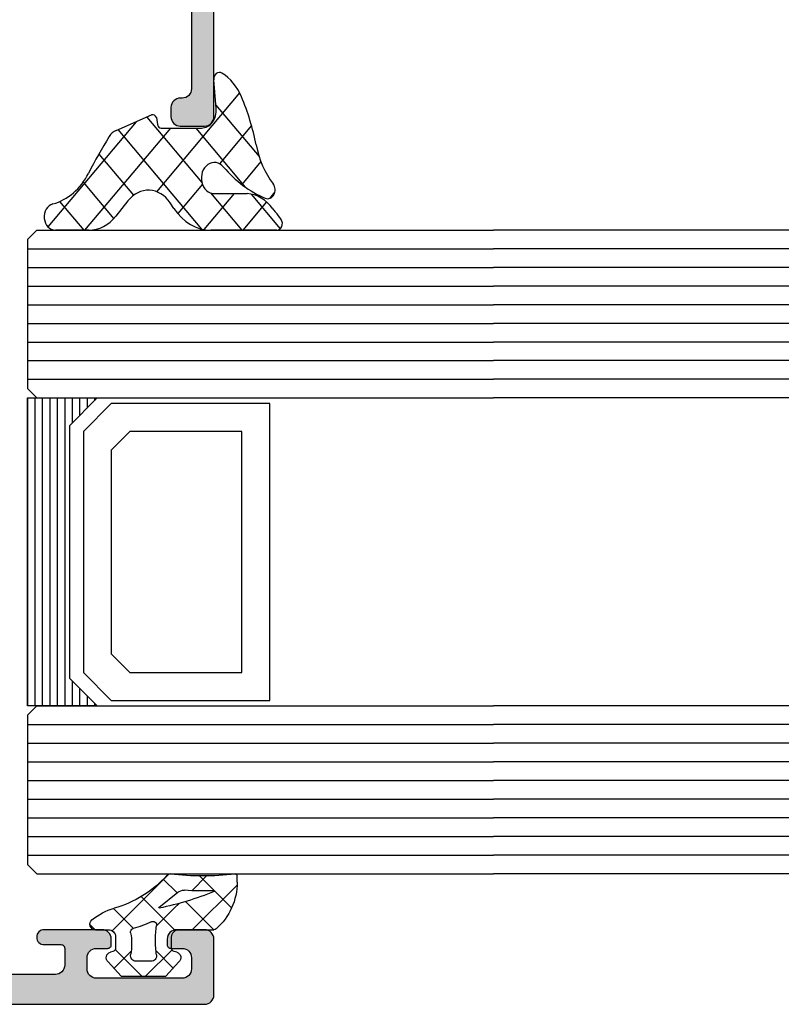
# Model space of a CAD drawing. Extents: x -5165 to -258, y -5109 to 3401.
# Drawn here: x -1242 to -1201, y 409 to 462 of the extents above; entities that cross this region are included whole.
import ezdxf

# ---------------------------------------------------------------- set-up
doc = ezdxf.new("R2010")
doc.units = 0
doc.header["$LTSCALE"] = 5
doc.header["$MEASUREMENT"] = 0
doc.layers.get('0').update_dxf_attribs({"linetype": 'CONTINUOUS'})
doc.layers.add('Al_Solid_Hatch', color=50, linetype='CONTINUOUS')

# ---------------------------------------------------------------- blocks, each defined once
blk = doc.blocks.new('KAW_0170731', base_point=(-24.9, -4.749997))
at = {"layer": 'Al_Solid_Hatch', "linetype": 'ByBlock'}
h = blk.add_hatch(color=256, dxfattribs=at)
h.dxf.hatch_style = 1
edge = h.paths.add_edge_path()
edge.add_arc((-4.199999683042894, -2.224261), 0.2999997272908942, -45.00004280428692, 45.00004280428698, ccw=False)
edge.add_line((-3.987868, -2.436393), (-4.546447, -2.994971))
edge.add_arc((-4.900000379877556, -2.641418135919163), 0.4999996201224622, 179.9999844247993, 315.00004179425, ccw=False)
edge.add_line((-5.4, -2.641418), (-5.4, 0.03812300000000013))
edge.add_arc((-3.399998589454456, 0.03812237805235319), 2.000001410545641, 120.00002333022019, 179.9999821825249, ccw=False)
edge.add_line((-4.4, 1.770174), (-1.75, 3.300152))
edge.add_arc((-2.000000569142917, 3.733165030486912), 0.5000005691429178, 300.0000376541565, 359.9999965064612)
edge.add_line((-1.5, 3.733165), (-1.5, 11.87821))
edge.add_arc((-3.000000790289687, 11.87820904811283), 1.500000790289989, 3.635939265541049e-05, 86.93348902476905)
edge.add_line((-2.919758, 13.376062), (-12.08165, 13.544212))
edge.add_arc((-12.10000027339383, 12.54438065388246), 0.9999997266063866, 88.94854747880315, 180.0000374647153)
edge.add_line((-13.1, 12.54438), (-13.1, -3.843520999999999))
edge.add_arc((-14.00647587436407, -3.843521046396282), 0.9064758743640707, -149.99999880145748, 2.9325780133149237e-06, ccw=False)
edge.add_line((-14.791507, -4.296759), (-15.733013, -2.666022))
edge.add_arc((-15.3000019921313, -2.416023050125597), 0.4999980078698001, 179.9998796639912, 209.9999928467444, ccw=False)
edge.add_line((-15.8, -2.416022), (-15.8, -1.949997))
edge.add_arc((-15.60000014941504, -1.949996850584964), 0.1999998505850201, 89.99995719571302, 180.0000428042869, ccw=False)
edge.add_line((-15.6, -1.749997), (-15.365686, -1.749997))
edge.add_arc((-15.36568674949508, -1.949997089372359), 0.2000000893737638, 44.99986627822739, 89.99978528557187, ccw=False)
edge.add_line((-15.224265, -1.808576), (-14.541421, -2.491418))
edge.add_arc((-14.39999970662768, -2.349996995788963), 0.1999997066276807, 224.9999414241741, 359.999998793625)
edge.add_line((-14.2, -2.349997), (-14.2, 13.100003))
edge.add_arc((-14.69999962646241, 13.10000337353759), 0.4999996264625475, 359.999957195713, 450.000042804287)
edge.add_line((-14.7, 13.600003), (-22.9, 13.600003))
edge.add_arc((-22.90000037353759, 13.10000337353759), 0.4999996264625475, 89.99995719571301, 180.000042804287)
edge.add_line((-23.4, 13.100003), (-23.4, 13.000003))
edge.add_arc((-23.89999962646241, 13.00000262646241), 0.4999996264625475, -90.00004280428698, 4.2804286977116135e-05, ccw=False)
edge.add_line((-23.9, 12.500003), (-24.4, 12.500003))
edge.add_arc((-24.40000037353759, 13.00000262646241), 0.4999996264625475, 179.999957195713, 270.000042804287, ccw=False)
edge.add_line((-24.9, 13.000003), (-24.9, 14.300003))
edge.add_arc((-24.40000037353759, 14.30000337353759), 0.4999996264625475, 89.99995719571302, 180.000042804287, ccw=False)
edge.add_line((-24.4, 14.800003), (-0.5, 14.800003))
edge.add_arc((-0.4999996264624083, 14.30000337353759), 0.4999996264625475, -4.2804286977116135e-05, 90.00004280428698, ccw=False)
edge.add_line((0, 14.300003), (0, 0.5000029999999995))
edge.add_arc((-0.4999996264624083, 0.5000026264624082), 0.4999996264625478, -90.00004280428698, 4.2804286977116135e-05, ccw=False)
edge.add_line((-0.5, 3e-06), (-1, 3e-06))
edge.add_arc((-1.000000149415037, 0.2000028505849633), 0.1999998505850191, 179.999957195713, 270.000042804287, ccw=False)
edge.add_line((-1.2, 0.200003), (-1.2, 1.366029))
edge.add_arc((-1.700000202618952, 1.366028947161601), 0.5000002026189546, 6.054832139340005e-06, 119.9999597845384)
edge.add_line((-1.95, 1.799042), (-3.7, 0.788678))
edge.add_arc((-3.199999727740289, -0.07734756097382345), 1.000000272259868, 120.0000090062715, 179.9999678585763)
edge.add_line((-4.2, -0.077347), (-4.2, -1.634311))
edge.add_arc((-3.799999114146085, -1.634311208119038), 0.4000008858539696, 179.9999701892098, 224.9998891965542)
edge.add_line((-4.082843, -1.917154), (-3.987868, -2.012129))
at = {"color": 40, "linetype": 'Continuous'}
blk.add_lwpolyline([(-3.987868, -2.012129, -0.414214), (-3.987868, -2.436393), (-4.546447, -2.994971, -0.668179), (-5.4, -2.641418), (-5.4, 0.038123, -0.267949), (-4.4, 1.770174), (-1.75, 3.300152, 0.267949), (-1.5, 3.733165), (-1.5, 11.87821, 0.398623), (-2.919758, 13.376062), (-12.08165, 13.544212, 0.419599), (-13.1, 12.54438), (-13.1, -3.843521, -0.7673270000000001), (-14.791507, -4.296759), (-15.733013, -2.666022, -0.131653), (-15.8, -2.416022), (-15.8, -1.949997, -0.414214), (-15.6, -1.749997), (-15.365686, -1.749997, -0.198912), (-15.224265, -1.808576), (-14.541421, -2.491418, 0.668179), (-14.2, -2.349997), (-14.2, 13.100003, 0.414214), (-14.7, 13.600003), (-22.9, 13.600003, 0.414214), (-23.4, 13.100003), (-23.4, 13.000003, -0.414214), (-23.9, 12.500003), (-24.4, 12.500003, -0.414214), (-24.9, 13.000003), (-24.9, 14.300003, -0.414214), (-24.4, 14.800003), (-0.5, 14.800003, -0.414214), (0, 14.300003), (0, 0.500003, -0.414214), (-0.5, 3e-06), (-1, 3e-06, -0.414214), (-1.2, 0.200003), (-1.2, 1.366029, 0.57735), (-1.95, 1.799042), (-3.7, 0.788678, 0.267949), (-4.2, -0.077347), (-4.2, -1.634311, 0.198912), (-4.082843, -1.917154), (-3.987868, -2.012129)], format="xyb", close=True, dxfattribs=at)
blk = doc.blocks.new('KAW_0272440', base_point=(21.8, -4.3))
at = {"color": 1, "linetype": 'Continuous'}
for p, q in [((24.778682, -2.298114), (26.339185, -0.737611)), ((24.680466, -1.021829), (24.9772, -1.318563)), ((25.132152, -1.473515), (26.404719, -2.746082)), ((20.767082, -4.188394000000001), (23.083398, -1.872079)), ((23.31277, -1.775453), (24.343768, -2.806452)), ((21.695716, -2.27972), (23.411765, -3.995769)), ((21.804728, -5.272069), (24.464255, -2.612541)), ((20.21397, -2.919294), (24.669712, -7.375036)), ((24.725539, -4.472577999999999), (26.404719, -2.793398)), ((24.754725, -3.217408), (26.3751, -4.837783)), ((19.366187, -4.192832), (19.412026, -4.238671)), ((21.308708, -7.889409), (24.254743, -4.943373999999999)), ((21.87478, -9.444657000000001), (26.351299, -4.968138)), ((24.331509, -4.915513), (25.655082, -6.239086)), ((21.804728, -6.631372), (26.404719, -11.231363)), ((21.518881, -8.466846), (26.251982, -13.199946)), ((22.974524, -10.466234), (24.833207, -8.60755)), ((24.24832, -11.313758), (25.889679, -9.672399)), ((25.113837, -12.569561), (26.404719, -11.27868))]:
    blk.add_line(p, q, dxfattribs=at)
blk.add_lwpolyline([(26.404719, -4.454092, -0.23348), (25.424281, -6.439261), (25.165232, -6.642447, 0.45689), (25.081721, -8.908804), (25.768717, -9.549429, -0.208), (26.404719, -11.012137), (26.404719, -12.800009, -0.895309), (25.219279, -12.931357, 0.204223), (23.845408, -11.021658, -0.022679), (22.187464, -9.912527, -0.14775), (21.910227, -9.542044), (21.216776, -7.636831, -0.407725), (21.332202, -7.382069), (21.639445, -7.326956, 0.36396), (21.804728, -7.129995), (21.804728, -4.968434999999999, 0.444046), (20.924235, -4.172505999999999), (19.630183, -4.303335, -0.595051), (19.333277, -3.867544, -0.159264), (20.393916, -2.819479, -0.05794700000000001), (22.565745, -2.032095, 0.125752), (24.320567, -1.113577, -0.777397), (24.965128, -1.544394, -0.111358), (23.558863, -3.778463, 1.495142), (24.754725, -4.272574), (24.754725, -2.514792, -0.209908), (25.4443, -1.146109, 0.026912), (25.595728, -0.9932770000000001, -0.044525), (25.919413, -0.688833, -0.625764), (26.404719, -0.924765), (26.404719, -4.454092)], format="xyb", close=True, dxfattribs=at)
blk = doc.blocks.new('*U155')
at = {"color": 7, "linetype": 'Continuous'}
for p, q in [((-1983, 350.719005), (-1983, 334.199005)), ((-1982.6, 350.719005), (-1982.6, 334.199005)), ((-1982.2, 350.719005), (-1982.2, 334.199005)), ((-1981.8, 350.719005), (-1981.8, 334.199005)), ((-1981.4, 350.719005), (-1981.4, 334.199005)), ((-1981, 350.719005), (-1981, 334.199005)), ((-1980.6, 350.719005), (-1980.6, 349.369005)), ((-1980.2, 350.719005), (-1980.2, 349.769005)), ((-1979.8, 350.719005), (-1979.8, 350.169005)), ((-1979.4, 350.719005), (-1979.4, 350.569005)), ((-1980.6, 335.549005), (-1980.6, 334.199005)), ((-1980.2, 335.149005), (-1980.2, 334.199005)), ((-1979.8, 334.749005), (-1979.8, 334.199005)), ((-1979.4, 334.349005), (-1979.4, 334.199005))]:
    blk.add_line(p, q, dxfattribs=at)
blk = doc.blocks.new('KAW_0270148_46_', base_point=(1e-06, 5.270013))
at = {"color": 1, "linetype": 'Continuous'}
for p, q in [((-1e-06, 4.109157), (2.40477, 6.513927)), ((1.17431, 6.221743), (2.89437, 4.501683)), ((-2e-06, 5.274735), (1.506357, 3.768376)), ((2.101053, 4.08889), (2.895033, 4.88287)), ((1.506357, 3.768376), (1.518229, 3.756504)), ((-0.05105299999999999, 3.204466), (0.753627, 2.399786)), ((1.17124, 3.159077), (1.416061, 3.403898)), ((1.978244, 3.296489), (2.715963, 2.55877)), ((-2.499999, 1.609158), (-1.081305, 3.027853)), ((-2.060357, 3.092449), (-1.137325, 2.169417)), ((-0.058401, -0.191884), (2.993237, 2.859753)), ((0.208758, 2.196595), (1.17124, 3.159077)), ((0.753627, 2.399786), (1.781042, 1.372371)), ((-2.499999, 1.410771), (-1.068394, -0.020833)), ((-2.070807, -0.082971), (-1.152438, 0.835399)), ((0.06858600000000001, 0.963507), (1.142781, -0.110689)), ((0.0003, -1.089528), (0.286601, -1.375829))]:
    blk.add_line(p, q, dxfattribs=at)
for points in [[(-0.979514, 3.000013), (-0.400001, 3.000007, 0.414213), (1e-06, 3.400007), (-2e-06, 5.274168, -0.166643), (0.042061, 5.396871, -0.21265), (2.557557, 6.517378), (2.900003, 6.517371, -0.450328), (2.999253, 6.405239, 0.060799), (2.998527, 2.935504, -0.24588), (2.933022, 2.761963, 0.14254), (1.151981, -0.078913, -0.102518), (0.5322359999999999, -1.266034, -0.704936), (1e-06, -1.076139), (-1e-06, -0.399996, 0.414205), (-0.399996, 1.3e-05), (-0.979514, 1e-06, 0.339435), (-1.172697, -0.148223), (-1.207728, -0.278979, -0.6068359999999999), (-1.727334, -0.394143), (-2.499999, 0.30586), (-2.499999, 2.694151), (-1.727334, 3.394154, -0.6068439999999999), (-1.207736, 3.278988), (-1.172698, 3.148242, 0.339434), (-0.979514, 3.000013)], [(1.157698, 2.339645), (1.192836, 2.323011), (2.013151, 3.339755, 0.18881), (2.122868, 3.68748, -0.026231), (2.098872, 5.27304, 0.8375459999999999), (2.060392, 5.281393, 0.023113), (1.541017, 3.831394, 0.023113), (1.157698, 2.339645)], [(-0.964152, 2.154119, -0.018189), (-1.356696, 2.196869, 0.457298), (-1.7, 1.90001), (-1.700004, 1.100004, 0.470068), (-1.344263, 0.805227, -0.094412), (-0.166618, 0.8035909999999999, 0.389993), (0.063679, 0.946084, -0.021566), (0.22453, 1.437797, -0.021566), (0.427142, 1.913826, 0.6002689999999999), (0.217543, 2.197881, -0.03639), (-0.5695399999999999, 2.140013, -0.018189), (-0.964152, 2.154119)]]:
    blk.add_lwpolyline(points, format="xyb", close=True, dxfattribs=at)
blk = doc.blocks.new('KAW_3001390', base_point=(1151.905973, 825.647064))
at = {"layer": 'Al_Solid_Hatch', "linetype": 'ByBlock'}
h = blk.add_hatch(color=256, dxfattribs=at)
h.dxf.hatch_style = 1
edge = h.paths.add_edge_path(flags=16)
edge.add_line((1166.705973, 858.247064), (1155.405973, 858.247064))
edge.add_arc((1155.405972850585, 858.0470641494151), 0.1999998505850147, 89.9999571956662, 180.0000428042687)
edge.add_arc((1155.005973149415, 858.047063850585), 0.1999998505849011, -90.00004280433382, 4.280430118797085e-05, ccw=False)
edge.add_line((1155.005973, 857.847064), (1153.905973, 857.847064))
edge.add_arc((1153.905972850585, 857.6470641494152), 0.1999998505849011, 89.9999571956662, 180.0000428043013)
edge.add_line((1153.705973, 857.6470640000001), (1153.705973, 856.5470640000001))
edge.add_arc((1153.505973149415, 856.547063850585), 0.1999998505849011, -90.00004280433382, 4.280430118797085e-05, ccw=False)
edge.add_arc((1153.505972850585, 856.1470641494152), 0.1999998505849011, 89.9999571956662, 180.0000428043013)
edge.add_line((1153.305973, 856.1470640000001), (1153.305973, 852.6470640000001))
edge.add_line((1153.305973, 852.6470640000001), (1153.305973, 849.1470640000001))
edge.add_arc((1153.505972850585, 849.147063850585), 0.1999998505849011, 179.9999571956988, 270.0000428043338)
edge.add_arc((1153.505973149415, 848.7470641494151), 0.1999998505850147, -4.280430118797085e-05, 90.00004280433382, ccw=False)
edge.add_line((1153.705973, 848.747064), (1153.705973, 847.6470640000001))
edge.add_arc((1153.905972850585, 847.647063850585), 0.1999998505849011, 179.9999571956988, 270.0000428043338)
edge.add_line((1153.905973, 847.4470640000001), (1154.918674, 847.4470640000001))
edge.add_arc((1154.918674149415, 847.2470641494151), 0.1999998505850147, -4.280430118797085e-05, 90.00004280426867, ccw=False)
edge.add_arc((1155.318673850585, 847.2470638505849), 0.1999998505851285, 179.9999571956988, 270.0000428042686)
edge.add_line((1155.318674, 847.0470640000001), (1166.793271, 847.0470640000001))
edge.add_arc((1166.793271149415, 847.2470638505849), 0.1999998505849011, 269.9999571957313, 360.0000428043012)
edge.add_arc((1167.193270850585, 847.2470641494151), 0.1999998505851285, 89.99995719573138, 180.0000428043012, ccw=False)
edge.add_line((1167.193271, 847.4470640000001), (1168.205973, 847.4470640000001))
edge.add_arc((1168.205973149415, 847.647063850585), 0.1999998505850147, 269.9999571957313, 360.0000428043012)
edge.add_line((1168.405973, 847.6470640000001), (1168.405973, 848.747064))
edge.add_arc((1168.605972850585, 848.7470641494152), 0.1999998505849011, 89.99995719573138, 180.0000428043338, ccw=False)
edge.add_arc((1168.605973149415, 849.147063850585), 0.1999998505850147, 269.9999571956662, 360.0000428043012)
edge.add_line((1168.805973, 849.1470640000001), (1168.805973, 852.6470640000001))
edge.add_line((1168.805973, 852.6470640000001), (1168.805973, 856.1470640000001))
edge.add_arc((1168.605973149415, 856.1470641494152), 0.1999998505849011, 359.9999571956988, 450.0000428043338)
edge.add_arc((1168.605972850585, 856.5470638505849), 0.1999998505849011, 179.9999571956662, 270.0000428042687, ccw=False)
edge.add_line((1168.405973, 856.5470640000001), (1168.405973, 857.6470640000001))
edge.add_arc((1168.205973149415, 857.6470641494152), 0.1999998505851285, 359.9999571956988, 450.0000428042687)
edge.add_line((1168.205973, 857.847064), (1167.105973, 857.847064))
edge.add_arc((1167.105972850585, 858.0470638505849), 0.1999998505849011, 179.9999571956662, 270.0000428042687, ccw=False)
edge.add_arc((1166.705973149415, 858.0470641494151), 0.1999998505851285, 359.9999571957313, 450.0000428042687)
edge = h.paths.add_edge_path()
edge.add_line((1154.194985, 859.6470640000001), (1167.705973, 859.6470640000001))
edge.add_arc((1167.705973373538, 860.1470636264626), 0.4999996264625937, 269.9999571957053, 360.0000428042816)
edge.add_line((1168.205973, 860.1470640000001), (1168.205973, 862.9470640000001))
edge.add_arc((1168.005973149415, 862.9470641494152), 0.1999998505849011, 359.9999571956988, 450.0000428043338)
edge.add_line((1168.005973, 863.1470640000001), (1166.805973, 863.1470640000001))
edge.add_arc((1166.805972850585, 863.3470638505851), 0.1999998505850147, 179.9999571957313, 270.0000428042687, ccw=False)
edge.add_arc((1167.40597240234, 863.3470645976602), 0.7999994023402864, 89.99995719571513, 180.000042804285, ccw=False)
edge.add_line((1167.405973, 864.1470640000001), (1170.605973, 864.1470640000001))
edge.add_arc((1170.605973373538, 863.6470643735377), 0.4999996264625937, -4.280428157699134e-05, 90.00004280429471, ccw=False)
edge.add_arc((1170.605973373538, 863.6470636264626), 0.49999962646248, -90.00004280429482, 4.280428169067818e-05, ccw=False)
edge.add_line((1170.605973, 863.1470640000001), (1170.005973, 863.1470640000001))
edge.add_arc((1170.005972775878, 862.8470642241227), 0.2999997758774653, 89.99995719573133, 180.0000428043121)
edge.add_line((1169.705973, 862.847064), (1169.705973, 860.347064))
edge.add_arc((1170.405972477047, 860.3470634770475), 0.6999994770473812, 179.999957195722, 270.0000428043059)
edge.add_line((1170.405973, 859.6470640000001), (1173.272721, 859.6470640000001))
edge.add_arc((1173.272721068297, 859.3470638206937), 0.300000179306388, -29.99994068599011, 90.00001304374177, ccw=False)
edge.add_line((1173.532529, 859.1970640000001), (1173.169564, 858.56839))
edge.add_line((1173.169564, 858.56839), (1172.533615, 857.4668939999999))
edge.add_arc((1172.348839, 857.5434309999999), 0.200000206362247, 157.4999272684885, 337.49992726846364, ccw=False)
edge.add_line((1172.164063, 857.619968), (1170.682509, 858.233648))
edge.add_arc((1170.605972716261, 858.0488722337963), 0.1999997162615146, 67.50009121164749, 180.0000669777686)
edge.add_line((1170.405973, 858.0488720000001), (1170.405973, 854.4470640000001))
edge.add_arc((1170.605972850585, 854.4470638505849), 0.1999998505849011, 179.9999571956662, 270.0000428042686)
edge.add_line((1170.605973, 854.247064), (1171.145973, 854.247064))
edge.add_line((1171.145973, 854.247064), (1172.508184, 855.0335369999999))
edge.add_arc((1172.705972521782, 855.0631999725213), 0.2000004782182639, 7.872074888837233e-06, 188.5292624458587, ccw=False)
edge.add_line((1172.905973, 855.0632), (1172.905973, 854.68585))
edge.add_arc((1169.905981561565, 854.6858485450585), 2.999991438435143, -30.64369154725341, 2.7787413387159177e-05, ccw=False)
edge.add_arc((1173.347389974159, 852.6470635000001), 1.00000060183597, 149.3564045530333, 210.6435954469724)
edge.add_arc((1169.905973483402, 850.6082762414549), 2.999999516721549, -0.0005202735475791087, 30.643649281306182, ccw=False)
edge.add_line((1172.905973, 850.608249), (1172.905973, 850.230927))
edge.add_arc((1172.705972521782, 850.2309270274786), 0.2000004782180459, 171.4707375541091, 359.9999921279577, ccw=False)
edge.add_line((1172.508184, 850.2605900000001), (1171.145973, 851.0470640000001))
edge.add_line((1171.145973, 851.0470640000001), (1170.605973, 851.0470640000001))
edge.add_arc((1170.605972850585, 850.8470641494152), 0.1999998505849011, 89.99995719573133, 180.0000428043338)
edge.add_line((1170.405973, 850.847064), (1170.405973, 847.245255))
edge.add_arc((1170.605972716262, 847.2452547662039), 0.1999997162617094, 179.9999330222314, 292.4999087882674)
edge.add_line((1170.682509, 847.0604789999999), (1172.164063, 847.674159))
edge.add_arc((1172.348839, 847.7506960000001), 0.2000002063624571, 22.500072731506293, 202.5000727315115, ccw=False)
edge.add_line((1172.533615, 847.827233), (1173.169564, 846.7257369999999))
edge.add_line((1173.169564, 846.7257369999999), (1173.532529, 846.097064))
edge.add_arc((1173.272721068297, 845.9470641793065), 0.3000001793063235, -90.00001304374172, 29.999940685971183, ccw=False)
edge.add_line((1173.272721, 845.6470640000001), (1170.405973, 845.6470640000001))
edge.add_arc((1170.405972477047, 844.9470645229527), 0.6999994770476086, 89.99995719571271, 180.0000428042873)
edge.add_line((1169.705973, 844.9470640000001), (1169.705973, 842.4470640000001))
edge.add_arc((1170.005972775878, 842.4470637758775), 0.299999775877579, 179.9999571957096, 270.0000428042686)
edge.add_line((1170.005973, 842.1470640000001), (1170.605973, 842.1470640000001))
edge.add_arc((1170.605973373538, 841.6470643735377), 0.4999996264625937, -4.280428157699134e-05, 90.00004280429471, ccw=False)
edge.add_arc((1170.605973373538, 841.6470636264626), 0.49999962646248, -90.00004280429482, 4.280428169067818e-05, ccw=False)
edge.add_line((1170.605973, 841.1470640000001), (1167.405973, 841.1470640000001))
edge.add_arc((1167.40597240234, 841.9470634023401), 0.7999994023401727, 179.9999571957232, 270.0000428043012, ccw=False)
edge.add_arc((1166.805972850585, 841.9470641494152), 0.1999998505851285, 89.99995719573138, 180.0000428043012, ccw=False)
edge.add_line((1166.805973, 842.1470640000001), (1168.005973, 842.1470640000001))
edge.add_arc((1168.005973149415, 842.3470638505851), 0.1999998505850147, 269.9999571956662, 360.0000428042686)
edge.add_line((1168.205973, 842.347064), (1168.205973, 845.1470640000001))
edge.add_arc((1167.705973373538, 845.1470643735377), 0.49999962646248, 359.9999571957183, 450.0000428042948)
edge.add_line((1167.705973, 845.6470640000001), (1154.194987, 845.6470640000001))
edge.add_arc((1154.194986783265, 845.1470638096602), 0.5000001903400076, 89.99997516399776, 178.7269909016593)
edge.add_line((1153.69511, 845.158172), (1153.505973, 836.647064))
edge.add_line((1153.505973, 836.647064), (1153.505973, 834.147064))
edge.add_arc((1154.005972626462, 834.1470636264625), 0.49999962646248, 179.9999571957183, 270.0000428042947)
edge.add_line((1154.005973, 833.647064), (1154.905973, 833.647064))
edge.add_arc((1154.905973149415, 833.8470638505847), 0.1999998505847874, 269.9999571957313, 360.0000428043338)
edge.add_line((1155.105973, 833.8470639999999), (1155.105973, 834.747064))
edge.add_arc((1155.505973, 834.747064), 0.4000000000000909, 0, 180, ccw=False)
edge.add_line((1155.905973, 834.747064), (1155.905973, 831.647064))
edge.add_arc((1155.405973373538, 831.6470636264625), 0.49999962646248, -90.00004280429482, 4.280428169067818e-05, ccw=False)
edge.add_line((1155.405973, 831.147064), (1155.105973, 831.147064))
edge.add_arc((1155.105972850585, 831.3470638505847), 0.1999998505847874, 179.9999571956662, 270.0000428042687, ccw=False)
edge.add_line((1154.905973, 831.3470639999999), (1154.905973, 831.947064))
edge.add_arc((1154.405973373538, 831.9470643735375), 0.49999962646248, 359.9999571957183, 450.0000428042948)
edge.add_line((1154.405973, 832.447064), (1153.805973, 832.447064))
edge.add_arc((1153.805972626462, 831.9470643735375), 0.4999996264625937, 89.99995719570528, 180.0000428042817)
edge.add_line((1153.305973, 831.947064), (1153.305973, 827.3470639999999))
edge.add_arc((1153.805972626462, 827.3470636264624), 0.49999962646248, 179.9999571957183, 270.0000428042947)
edge.add_line((1153.805973, 826.8470639999999), (1154.405973, 826.8470639999999))
edge.add_arc((1154.405973373538, 827.3470636264624), 0.4999996264625937, 269.9999571957053, 360.0000428042816)
edge.add_line((1154.905973, 827.3470639999999), (1154.905973, 827.947064))
edge.add_arc((1155.105972850585, 827.9470641494152), 0.1999998505849011, 89.99995719573138, 180.0000428043338, ccw=False)
edge.add_line((1155.105973, 828.147064), (1155.405973, 828.147064))
edge.add_arc((1155.405973373538, 827.6470643735375), 0.4999996264625937, -4.280428157699134e-05, 90.00004280429471, ccw=False)
edge.add_line((1155.905973, 827.647064), (1155.905973, 826.147064))
edge.add_arc((1155.405973373538, 826.1470636264625), 0.49999962646248, -90.00004280429482, 4.280428169067818e-05, ccw=False)
edge.add_line((1155.405973, 825.647064), (1152.405973, 825.647064))
edge.add_arc((1152.405972626462, 826.1470636264625), 0.4999996264625937, 179.9999571957183, 270.0000428042947, ccw=False)
edge.add_line((1151.905973, 826.147064), (1151.905973, 879.1470640000001))
edge.add_arc((1152.405972626462, 879.1470643735377), 0.49999962646248, 89.99995719570529, 180.0000428042817, ccw=False)
edge.add_line((1152.405973, 879.6470640000001), (1155.405973, 879.6470640000001))
edge.add_arc((1155.405973373538, 879.1470643735377), 0.4999996264625937, -4.280428157699134e-05, 90.00004280429471, ccw=False)
edge.add_line((1155.905973, 879.1470640000001), (1155.905973, 877.6470640000001))
edge.add_arc((1155.405973373538, 877.6470636264626), 0.49999962646248, -90.00004280429482, 4.280428169067818e-05, ccw=False)
edge.add_line((1155.405973, 877.1470640000001), (1155.105973, 877.1470640000001))
edge.add_arc((1155.105972850585, 877.347063850585), 0.1999998505849011, 179.9999571956987, 270.0000428042687, ccw=False)
edge.add_line((1154.905973, 877.347064), (1154.905973, 877.9470640000001))
edge.add_arc((1154.40597370184, 877.9470647020271), 0.4999992981607119, 359.9999195535161, 450.0015701173955)
edge.add_line((1154.40596, 878.4470640000001), (1153.805973, 878.4470640000001))
edge.add_arc((1153.805972297973, 877.9470647018398), 0.4999992981607119, 89.99991955350299, 180.0015701173954)
edge.add_line((1153.305973, 877.947051), (1153.305973, 873.347064))
edge.add_arc((1153.805972626462, 873.3470636264625), 0.49999962646248, 179.9999571957183, 270.0000428042947)
edge.add_line((1153.805973, 872.847064), (1154.405973, 872.847064))
edge.add_arc((1154.405973373538, 873.3470636264625), 0.4999996264625937, 269.9999571957053, 360.0000428042816)
edge.add_line((1154.905973, 873.347064), (1154.905973, 873.9470640000001))
edge.add_arc((1155.105972850585, 873.9470641494153), 0.1999998505849011, 89.99995719573138, 180.0000428043338, ccw=False)
edge.add_line((1155.105973, 874.1470640000001), (1155.405973, 874.1470640000001))
edge.add_arc((1155.405972994906, 873.6470639947853), 0.5000000052148152, -0.0012599095853147446, 89.9999994162875, ccw=False)
edge.add_line((1155.905973, 873.6470529999999), (1155.905973, 870.5470640000001))
edge.add_arc((1155.505973, 870.5470640000001), 0.4000000000000909, -180, 0, ccw=False)
edge.add_line((1155.105973, 870.5470640000001), (1155.105973, 871.4470640000001))
edge.add_arc((1154.905973149415, 871.4470641494153), 0.1999998505849011, 359.9999571956662, 450.0000428042687)
edge.add_line((1154.905973, 871.6470640000001), (1154.005973, 871.6470640000001))
edge.add_arc((1154.005972626462, 871.1470643735377), 0.4999996264625937, 89.99995719570528, 180.0000428042817)
edge.add_line((1153.505973, 871.1470640000001), (1153.505973, 868.6470640000001))
edge.add_line((1153.505973, 868.6470640000001), (1153.695108, 860.1359550000001))
edge.add_arc((1154.194984272031, 860.1470636903399), 0.4999996903404411, 181.2730676815125, 270.0000834191407)
at = {"color": 40, "linetype": 'Continuous'}
blk.add_lwpolyline([(1151.905973, 826.147064), (1151.905973, 879.1470640000001, -0.414214), (1152.405973, 879.6470640000001), (1155.405973, 879.6470640000001, -0.414214), (1155.905973, 879.1470640000001), (1155.905973, 877.6470640000001, -0.414214), (1155.405973, 877.1470640000001), (1155.105973, 877.1470640000001, -0.414214), (1154.905973, 877.347064), (1154.905973, 877.9470640000001, 0.414222), (1154.40596, 878.4470640000001), (1153.805973, 878.4470640000001, 0.414222), (1153.305973, 877.947051), (1153.305973, 873.347064, 0.414214), (1153.805973, 872.847064), (1154.405973, 872.847064, 0.414214), (1154.905973, 873.347064), (1154.905973, 873.9470640000001, -0.414214), (1155.105973, 874.1470640000001), (1155.405973, 874.1470640000001, -0.41422), (1155.905973, 873.6470529999999), (1155.905973, 870.5470640000001, -1), (1155.105973, 870.5470640000001), (1155.105973, 871.4470640000001, 0.414214), (1154.905973, 871.6470640000001), (1154.005973, 871.6470640000001, 0.414214), (1153.505973, 871.1470640000001), (1153.505973, 868.6470640000001)], format="xyb", dxfattribs=at)

msp = doc.modelspace()

# ---------------------------------------------------------------- linework, layer by layer
at = {"color": 4, "linetype": 'Continuous'}
for p, q in [((-1241.226047696113, 450.4199629999998), (-1241.726047696113, 449.9199629999998)), ((-1241.726047696113, 449.9199629999998), (-1241.726047696113, 441.9199629999998)), ((-1241.226047696113, 450.4199629999998), (-1216.726047696113, 450.4199629999998)), ((-327.7260476961128, 450.4199629999998), (-1216.726047696113, 450.4199629999998)), ((-1241.726047696113, 449.4199629999998), (-1216.726047696113, 449.4199629999998)), ((-327.7260476961128, 449.4199629999998), (-1216.726047696113, 449.4199629999998)), ((-1241.726047696113, 448.4199629999998), (-1216.726047696113, 448.4199629999998)), ((-327.7260476961128, 448.4199629999998), (-1216.726047696113, 448.4199629999998)), ((-1241.726047696113, 447.4199629999998), (-1216.726047696113, 447.4199629999998)), ((-327.7260476961128, 447.4199629999998), (-1216.726047696113, 447.4199629999998)), ((-1241.726047696113, 446.4199629999998), (-1216.726047696113, 446.4199629999998)), ((-327.7260476961128, 446.4199629999998), (-1216.726047696113, 446.4199629999998)), ((-1241.726047696113, 445.4199629999998), (-1216.726047696113, 445.4199629999998)), ((-327.7260476961128, 445.4199629999998), (-1216.726047696113, 445.4199629999998)), ((-1241.726047696113, 444.4199629999998), (-1216.726047696113, 444.4199629999998)), ((-327.7260476961128, 444.4199629999998), (-1216.726047696113, 444.4199629999998)), ((-1241.726047696113, 443.4199629999998), (-1216.726047696113, 443.4199629999998)), ((-327.7260476961128, 443.4199629999998), (-1216.726047696113, 443.4199629999998)), ((-1241.726047696113, 442.4199629999998), (-1216.726047696113, 442.4199629999998)), ((-327.7260476961128, 442.4199629999998), (-1216.726047696113, 442.4199629999998)), ((-1241.726047696113, 441.9199629999998), (-1241.226047696113, 441.4199629999998)), ((-1241.226047696113, 441.4199629999998), (-1216.726047696113, 441.4199629999998)), ((-327.7260476961128, 441.4199629999998), (-1216.726047696113, 441.4199629999998)), ((-1241.226047696113, 424.8999629999998), (-1241.726047696113, 424.3999629999998)), ((-1241.226047696113, 424.8999629999998), (-1216.726047696113, 424.8999629999998)), ((-327.7260476961128, 424.8999629999998), (-1216.726047696113, 424.8999629999998)), ((-1241.726047696113, 424.3999629999998), (-1241.726047696113, 416.3999629999998)), ((-1241.726047696113, 423.8999629999998), (-1216.726047696113, 423.8999629999998)), ((-327.7260476961128, 423.8999629999998), (-1216.726047696113, 423.8999629999998)), ((-1241.726047696113, 422.8999629999998), (-1216.726047696113, 422.8999629999998)), ((-327.7260476961128, 422.8999629999998), (-1216.726047696113, 422.8999629999998)), ((-1241.726047696113, 421.8999629999998), (-1216.726047696113, 421.8999629999998)), ((-327.7260476961128, 421.8999629999998), (-1216.726047696113, 421.8999629999998)), ((-1241.726047696113, 420.8999629999998), (-1216.726047696113, 420.8999629999998)), ((-327.7260476961128, 420.8999629999998), (-1216.726047696113, 420.8999629999998)), ((-1241.726047696113, 419.8999629999998), (-1216.726047696113, 419.8999629999998)), ((-327.7260476961128, 419.8999629999998), (-1216.726047696113, 419.8999629999998)), ((-1241.726047696113, 418.8999629999998), (-1216.726047696113, 418.8999629999998)), ((-327.7260476961128, 418.8999629999998), (-1216.726047696113, 418.8999629999998)), ((-1241.726047696113, 417.8999629999998), (-1216.726047696113, 417.8999629999998)), ((-327.7260476961128, 417.8999629999998), (-1216.726047696113, 417.8999629999998)), ((-1241.726047696113, 416.8999629999998), (-1216.726047696113, 416.8999629999998)), ((-327.7260476961128, 416.8999629999998), (-1216.726047696113, 416.8999629999998)), ((-1241.726047696113, 416.3999629999998), (-1241.226047696113, 415.8999629999998)), ((-1241.226047696113, 415.8999629999998), (-1216.726047696113, 415.8999629999998)), ((-327.7260476961128, 415.8999629999998), (-1216.726047696113, 415.8999629999998))]:
    msp.add_line(p, q, dxfattribs=at)
at = {"color": 7, "linetype": 'Continuous'}
for p, q in [((-1237.226047696113, 441.1199629999998), (-1238.726047696113, 439.6199629999998)), ((-1228.726047696113, 441.1199629999998), (-1237.226047696113, 441.1199629999998)), ((-1228.726047696113, 425.1999629999997), (-1228.726047696113, 441.1199629999998)), ((-1238.726047696113, 439.6199629999998), (-1238.726047696113, 426.6999629999997)), ((-1236.226047696113, 439.6199629999998), (-1237.226047696113, 438.6199629999998)), ((-1230.226047696113, 439.6199629999998), (-1236.226047696113, 439.6199629999998)), ((-1230.226047696113, 426.6999629999997), (-1230.226047696113, 439.6199629999998)), ((-1237.226047696113, 438.6199629999998), (-1237.226047696113, 427.6999629999997)), ((-1237.226047696113, 427.6999629999997), (-1236.226047696113, 426.6999629999997)), ((-1238.726047696113, 426.6999629999997), (-1237.226047696113, 425.1999629999997)), ((-1236.226047696113, 426.6999629999997), (-1230.226047696113, 426.6999629999997)), ((-1237.226047696113, 425.1999629999997), (-1228.726047696113, 425.1999629999997))]:
    msp.add_line(p, q, dxfattribs=at)
msp.add_lwpolyline([(-1241.726047696113, 441.4199629999998), (-1237.976047696113, 441.4199629999998), (-1239.476047696113, 439.9199629999998), (-1239.476047696113, 426.3999629999998), (-1237.976047696113, 424.8999629999998), (-1241.726047696113, 424.8999629999998), (-1241.726047696113, 441.4199629999998)], close=True, dxfattribs=at)

# ---------------------------------------------------------------- block references
at = {"color": 0, "extrusion": (0, 0, -1), "rotation": 90}
msp.add_blockref('KAW_3001390', (1285.726047696112, 408.8999630000002), dxfattribs=at)
at = {"color": 7, "extrusion": (0, 0, -1), "rotation": 90}
msp.add_blockref('KAW_0170731', (1251.276047696113, 455.9999629999998), dxfattribs=at)
at = {"color": 7, "rotation": 270}
for name, p, xscale in [('KAW_0272440', (-1231.726047696113, 455.8999629999998), 1.191304), ('KAW_0270148_46_', (-1231.726047696113, 412.8999629999998), -0.9966780000000001)]:
    msp.add_blockref(name, p, dxfattribs=dict(at, xscale=xscale))
at = {"color": 7}
msp.add_blockref('*U155', (741.2739523038872, 90.70095799999979), dxfattribs=at)

doc.saveas('drawing.dxf')
